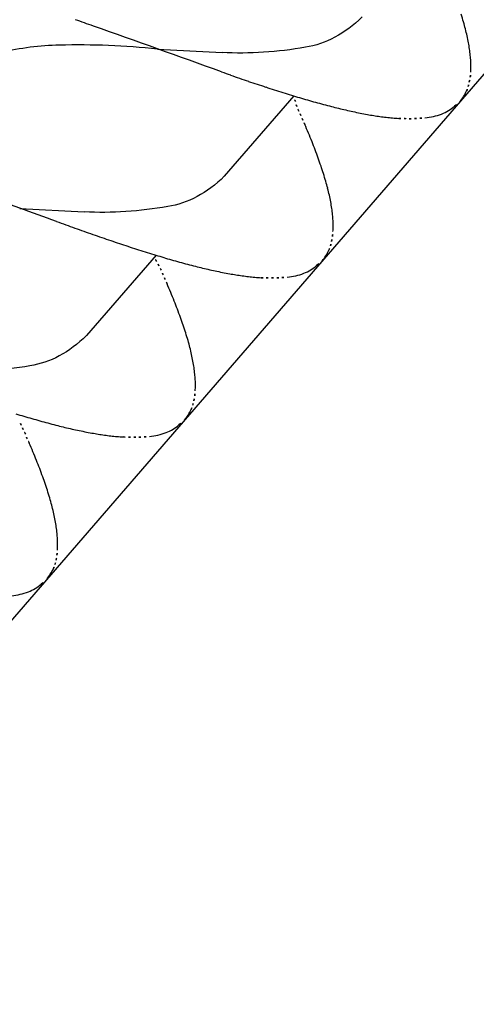
# Model space of a CAD drawing. Extents: x 5609890 to 5611425, y 5033781 to 5035130.
# Drawn here: x 5611111 to 5611111, y 5034511 to 5034512 of the extents above; entities that cross this region are included whole.
import ezdxf

# ---------------------------------------------------------------- set-up
doc = ezdxf.new("R2010")
doc.units = 0
doc.header["$LTSCALE"] = 99.9
doc.header["$MEASUREMENT"] = 0
doc.layers.add('m_oprema', color=255, linetype='Continuous')

msp = doc.modelspace()

# ---------------------------------------------------------------- linework, layer by layer
at = {"layer": 'm_oprema'}
for p, q in [((5611113.16652, 5034513.84752, 214747.3647), (5611110.52107, 5034510.78761, 214747.3647)), ((5611110.98638, 5034511.71739, 214747.3647), (5611111.04924, 5034511.71411, 214747.3647)), ((5611111.11906, 5034511.67193, 214747.3647), (5611111.05141, 5034511.59368, 214747.3647)), ((5611110.85231, 5034511.56232, 214747.3647), (5611110.91517, 5034511.55904, 214747.3647)), ((5611110.98499, 5034511.51684, 214747.3647), (5611110.91734, 5034511.43859, 214747.3647))]:
    msp.add_line(p, q, dxfattribs=at)
at = {"layer": 'm_oprema', "extrusion": (0, 0, -1)}
for centre, major_axis, ratio, start_param, end_param in [((5611111.09991, 5034512.01018, 214747.3647), (-0.02482, 0.29154), 0.534732, 2.726544, 3.104972), ((5611111.09524, 5034511.82083, 214747.3647), (0.19347, 0.02198), 0.54231, 1.449874, 1.87196), ((5611110.96584, 5034511.85511, 214747.3647), (-0.02482, 0.29154), 0.534732, 2.726544, 3.104972), ((5611110.96118, 5034511.66576, 214747.3647), (0.19347, 0.02198), 0.54231, 1.449874, 1.87196), ((5611110.83176, 5034511.70003, 214747.3647), (-0.02482, 0.29154), 0.534732, 2.726544, 3.104972), ((5611110.8271, 5034511.51067, 214747.3647), (0.19347, 0.02198), 0.54231, 1.449874, 1.87196)]:
    msp.add_ellipse(centre, major_axis=major_axis, ratio=ratio, start_param=start_param, end_param=end_param, dxfattribs=at)
at = {"layer": 'm_oprema'}
for centre, major_axis, ratio, start_param, end_param in [((5611110.90841, 5034511.63533, 214747.3647), (-0.27664, 0.27664), 0.999988, 4.208156, 4.22805), ((5611110.09261, 5034509.37795, 214747.3647), (-1.77071, 1.77071), 0.999987, -1.120156, -1.11645), ((5611109.96765, 5034509.01872, 214747.3647), (2.03958, 2.03958), 0.999926, 0.447457, 0.450674), ((5611109.7964, 5034508.53145, 214747.3647), (-6.62493, 2.3328), 0.484195, 4.69382, 4.712678), ((5611111.07669, 5034511.68393, 214747.3647), (0.15278, 0.15278), 1, 5.746384, 5.778947), ((5611111.02666, 5034511.67123, 214747.3647), (-0.18928, 0.18928), 0.999997, 4.149307, 4.175589), ((5611111.12633, 5034511.69376, 214747.3647), (0.11702, 0.11702), 0.999998, 5.67988, 5.720102), ((5611110.89636, 5034511.42815, 214747.3647), (-0.01526, 0.2928), 0.914388, -0.036899, 0.176937), ((5611110.90386, 5034511.2681, 214747.3647), (0.55778, 0.01704), 0.812389, 1.397542, 1.569061), ((5611111.10464, 5034511.68976, 214747.3647), (0.13262, 0.13262), 0.999998, 5.646406, 5.67988), ((5611111.16812, 5034511.69927, 214747.3647), (-0.08723, 0.08723), 0.999998, 4.024702, 4.075611), ((5611111.15832, 5034511.69831, 214747.3647), (-0.09419, 0.09419), 0.999999, 3.983018, 4.024702), ((5611111.20138, 5034511.70093, 214747.3647), (-0.06369, 0.06369), 0.999999, 3.861145, 3.919089), ((5611111.20464, 5034511.70091, 214747.3647), (0.06139, 0.06139), 0.999999, 5.489885, 5.553813), ((5611112.00902, 5034514.42766, 214747.3647), (2.04791, 2.04791), 0.999937, 3.589051, 3.592256), ((5611111.8773, 5034514.04899, 214747.3647), (-1.76447, 1.76447), 0.999997, 2.021434, 2.025153), ((5611111.22521, 5034511.69936, 214747.3647), (0.04681, 0.04681), 1, 5.358003, 5.431941), ((5611111.78758, 5034513.78796, 214747.3647), (-1.56936, 1.56936), 0.999963, 2.02514, 2.029321), ((5611111.69961, 5034513.52848, 214747.3647), (-1.37565, 1.37565), 0.999939, 2.029312, 2.033829), ((5611111.61808, 5034513.28435, 214747.3647), (-1.19359, 1.19359), 0.999976, 2.033843, 2.039049), ((5611111.23986, 5034511.69594, 214747.3647), (-0.03618, 0.03618), 0.999999, 3.631557, 3.717728), ((5611111.22084, 5034511.69998, 214747.3647), (-0.04992, 0.04992), 0.999999, 3.717728, 3.787207), ((5611111.56142, 5034513.11173, 214747.3647), (1.06507, 1.06507), 0.999974, 3.609866, 3.6157), ((5611111.51272, 5034512.96038, 214747.3647), (0.95266, 0.95266), 0.999996, 3.615691, 3.622214), ((5611111.47727, 5034512.84768, 214747.3647), (-0.86911, 0.86911), 0.999998, 2.051415, 2.058565), ((5611111.43895, 5034512.72274, 214747.3647), (-0.77672, 0.77672), 0.999989, 2.058562, 2.065915), ((5611111.16894, 5034511.74863, 214747.3647), (-0.09818, 0.09818), 1, 3.292709, 3.337152), ((5611111.25667, 5034511.68991, 214747.3647), (-0.02353, 0.02353), 1, 3.337152, 3.525768), ((5611111.24908, 5034511.69313, 214747.3647), (-0.02936, 0.02936), 0.999996, 3.52577, 3.631559), ((5611105.03709, 5034508.8502, 214747.3647), (-4.74226, 4.74226), 0.999531, 4.360692, 4.361419), ((5611109.09233, 5034510.72747, 214747.3647), (-1.58035, 1.58035), 0.99973, 4.358447, 4.360628), ((5611111.39742, 5034512.58373, 214747.3647), (0.67412, 0.67412), 0.999994, 3.636719, 3.645191), ((5611111.371, 5034512.49248, 214747.3647), (-0.60696, 0.60696), 0.999987, 2.074387, 2.083797), ((5611111.34635, 5034512.40422, 214747.3647), (0.54215, 0.54215), 0.999993, 3.654601, 3.665135), ((5611111.33005, 5034512.34341, 214747.3647), (-0.49763, 0.49763), 0.999997, 2.094334, 2.105809), ((5611111.2383, 5034511.70722, 214747.3647), (0.04146, 0.04146), 0.999999, 4.491752, 4.611202), ((5611111.12034, 5034511.85184, 214747.3647), (-0.17342, 0.17342), 0.999992, 3.040405, 3.06931), ((5611109.90428, 5034511.1012, 214747.3647), (0.94781, 0.94781), 0.999916, 5.925491, 5.929128), ((5611110.69058, 5034511.45831, 214747.3647), (0.33717, 0.33717), 0.999958, 5.917849, 5.928071), ((5611111.31121, 5034512.26975, 214747.3647), (-0.44388, 0.44388), 0.999984, 2.105803, 2.117241), ((5611111.29273, 5034512.19388, 214747.3647), (0.38865, 0.38865), 0.999997, 3.688046, 3.70111), ((5611111.28034, 5034512.13996, 214747.3647), (0.34953, 0.34953), 0.999992, 3.701112, 3.715641), ((5611111.27, 5034512.09176, 214747.3647), (0.31467, 0.31467), 0.999999, 3.715637, 3.731781), ((5611111.26295, 5034512.05611, 214747.3647), (0.28898, 0.28898), 1, 3.731781, 3.749371), ((5611111.25447, 5034512.00886, 214747.3647), (0.25503, 0.25503), 0.999994, 3.749373, 3.766477), ((5611111.24434, 5034511.94633, 214747.3647), (-0.21024, 0.21024), 0.999999, 2.195677, 2.216425), ((5611111.24476, 5034511.70121, 214747.3647), (0.03558, 0.03558), 1, 4.132055, 4.296625), ((5611111.24893, 5034511.69044, 214747.3647), (0.02741, 0.02741), 1, 4.296625, 4.491752), ((5611107.98123, 5034510.24814, 214747.3647), (-2.43565, 2.43565), 0.999912, 4.345681, 4.347096), ((5611110.78665, 5034511.49646, 214747.3647), (0.26414, 0.26414), 0.999976, 5.904184, 5.91644), ((5611110.18026, 5034511.23549, 214747.3647), (-0.73095, 0.73095), 0.999998, 4.324539, 4.333397), ((5611111.23944, 5034511.9115, 214747.3647), (-0.18537, 0.18537), 0.999998, 2.216424, 2.23994), ((5611111.23523, 5034511.87543, 214747.3647), (-0.15969, 0.15969), 1, 2.239941, 2.267208), ((5611111.2333, 5034511.85374, 214747.3647), (0.14429, 0.14429), 0.999998, 3.838006, 3.868144), ((5611111.23178, 5034511.82792, 214747.3647), (0.12601, 0.12601), 0.999999, 3.868143, 3.89665), ((5611111.23123, 5034511.81, 214747.3647), (0.11332, 0.11332), 1, 3.896649, 3.928351), ((5611111.23125, 5034511.79295, 214747.3647), (-0.10127, 0.10127), 1, 2.357554, 2.393088), ((5611111.23164, 5034511.78259, 214747.3647), (0.09394, 0.09394), 1, 3.963884, 4.002322), ((5611111.2324, 5034511.77246, 214747.3647), (-0.08675, 0.08675), 0.999998, 2.431524, 2.473381), ((5611111.23562, 5034511.74515, 214747.3647), (-0.06731, 0.06731), 0.999999, 2.473382, 2.561258), ((5611110.7181, 5034511.46133, 214747.3647), (-0.31847, 0.31847), 0.999999, 4.304208, 4.324539), ((5611110.32314, 5034511.30486, 214747.3647), (-0.61888, 0.61888), 0.999985, 4.294505, 4.304212), ((5611110.80919, 5034511.49198, 214747.3647), (-0.25059, 0.25059), 0.999994, 4.270527, 4.294502), ((5611110.60678, 5034511.41958, 214747.3647), (0.4026, 0.4026), 1, 5.827025, 5.841321), ((5611110.88424, 5034511.51438, 214747.3647), (-0.19527, 0.19527), 0.999996, 4.228047, 4.25623), ((5611110.77434, 5034511.48026, 214747.3647), (0.27663, 0.27663), 0.999991, 5.778943, 5.798838), ((5611110.94263, 5034511.52886, 214747.3647), (-0.15278, 0.15278), 0.999998, 4.175588, 4.208151), ((5611108.57161, 5034505.32457, 214747.3647), (-13.12116, 4.7178), 0.476342, 4.707103, 4.712572), ((5611110.89259, 5034511.51616, 214747.3647), (0.18928, 0.18928), 0.999992, 5.720099, 5.74638), ((5611110.99226, 5034511.53869, 214747.3647), (-0.11702, 0.11702), 0.999998, 4.109085, 4.149307), ((5611110.97057, 5034511.53469, 214747.3647), (0.13262, 0.13262), 0.999999, 5.646406, 5.67988), ((5611111.03405, 5034511.5442, 214747.3647), (0.08723, 0.08723), 0.999999, 5.595497, 5.646406), ((5611112.63421, 5034516.41153, 214747.3647), (3.65282, 3.65282), 0.999949, 3.582232, 3.584078), ((5611111.02426, 5034511.54324, 214747.3647), (0.09419, 0.09419), 0.999998, 5.553812, 5.595496), ((5611111.07057, 5034511.54584, 214747.3647), (-0.06139, 0.06139), 1, 3.919089, 3.983017), ((5611112.29828, 5034515.47065, 214747.3647), (2.94641, 2.94641), 0.999972, 3.584069, 3.586296), ((5611112.03692, 5034514.73346, 214747.3647), (2.39337, 2.39337), 0.999987, 3.58629, 3.589032), ((5611111.87495, 5034514.27259, 214747.3647), (2.04794, 2.04794), 0.999985, 3.589033, 3.592237), ((5611111.74323, 5034513.89392, 214747.3647), (1.76444, 1.76444), 0.999959, 3.592247, 3.595966), ((5611111.09114, 5034511.54429, 214747.3647), (-0.04681, 0.04681), 0.999999, 3.787207, 3.861145), ((5611111.06731, 5034511.54586, 214747.3647), (0.06369, 0.06369), 0.999999, 5.431941, 5.489884), ((5611111.65352, 5034513.63289, 214747.3647), (1.56927, 1.56927), 0.999971, 3.595962, 3.600144), ((5611111.56555, 5034513.37341, 214747.3647), (1.37554, 1.37554), 0.999998, 3.600133, 3.60465), ((5611111.48401, 5034513.12928, 214747.3647), (-1.19355, 1.19355), 0.999999, 2.033853, 2.039059), ((5611111.10579, 5034511.54087, 214747.3647), (-0.03618, 0.03618), 0.999997, 3.631558, 3.717729), ((5611111.08678, 5034511.5449, 214747.3647), (-0.04992, 0.04992), 0.999999, 3.717728, 3.787207), ((5611111.42735, 5034512.95666, 214747.3647), (-1.0651, 1.0651), 0.999986, 2.039053, 2.044887), ((5611111.37866, 5034512.80531, 214747.3647), (-0.95267, 0.95267), 0.999992, 2.04489, 2.051413), ((5611111.3432, 5034512.69261, 214747.3647), (0.86911, 0.86911), 0.999992, 3.622216, 3.629366), ((5611111.1226, 5034511.53484, 214747.3647), (0.02353, 0.02353), 0.999999, 4.907948, 5.096564), ((5611111.11501, 5034511.53806, 214747.3647), (-0.02936, 0.02936), 0.999999, 3.525769, 3.631557), ((5611111.30488, 5034512.56767, 214747.3647), (-0.77673, 0.77673), 0.999978, 2.058557, 2.06591), ((5611104.90302, 5034508.69513, 214747.3647), (4.7395, 4.7395), 0.999742, 5.931253, 5.93198), ((5611108.95827, 5034510.5724, 214747.3647), (1.57983, 1.57983), 0.999907, 5.929125, 5.931307), ((5611111.26336, 5034512.42866, 214747.3647), (-0.67412, 0.67412), 0.999996, 2.065918, 2.074391), ((5611111.23694, 5034512.33741, 214747.3647), (-0.60695, 0.60695), 0.999991, 2.074388, 2.083798), ((5611111.21228, 5034512.24915, 214747.3647), (-0.54216, 0.54216), 0.99998, 2.083793, 2.094327), ((5611111.19599, 5034512.18834, 214747.3647), (-0.49764, 0.49764), 0.999987, 2.09433, 2.105804), ((5611110.98627, 5034511.69677, 214747.3647), (-0.17342, 0.17342), 0.999995, 3.040405, 3.06931), ((5611111.03488, 5034511.59356, 214747.3647), (-0.09818, 0.09818), 0.999984, 3.292711, 3.337155), ((5611109.77022, 5034510.94613, 214747.3647), (-0.94797, 0.94797), 0.999867, 4.354766, 4.358402), ((5611110.55651, 5034511.30324, 214747.3647), (-0.33718, 0.33718), 0.999991, 4.347069, 4.357291), ((5611111.17715, 5034512.11468, 214747.3647), (-0.44387, 0.44387), 0.999999, 2.10581, 2.117248), ((5611111.15866, 5034512.03881, 214747.3647), (0.38865, 0.38865), 0.999997, 3.688046, 3.70111), ((5611111.14627, 5034511.98489, 214747.3647), (0.34953, 0.34953), 1, 3.701109, 3.715637), ((5611111.13593, 5034511.93669, 214747.3647), (-0.31467, 0.31467), 0.999997, 2.144839, 2.160983), ((5611111.12888, 5034511.90104, 214747.3647), (0.28898, 0.28898), 1, 3.731781, 3.749371), ((5611111.11069, 5034511.54614, 214747.3647), (-0.03558, 0.03558), 1, 2.561258, 2.725829), ((5611111.11486, 5034511.53537, 214747.3647), (0.02741, 0.02741), 1, 4.296625, 4.491752), ((5611111.10423, 5034511.55215, 214747.3647), (-0.04146, 0.04146), 0.999996, 2.920955, 3.040405), ((5611107.84716, 5034510.09307, 214747.3647), (2.43539, 2.43539), 0.999986, 5.916443, 5.917858), ((5611110.65258, 5034511.34139, 214747.3647), (0.26414, 0.26414), 0.999964, 5.90418, 5.916436), ((5611111.1204, 5034511.85379, 214747.3647), (-0.25503, 0.25503), 0.999997, 2.178572, 2.195676), ((5611111.11028, 5034511.79126, 214747.3647), (0.21024, 0.21024), 0.999996, 3.766476, 3.787223), ((5611111.10538, 5034511.75642, 214747.3647), (0.18536, 0.18536), 0.999995, 3.787224, 3.81074), ((5611111.10117, 5034511.72036, 214747.3647), (0.15969, 0.15969), 0.999998, 3.810739, 3.838006), ((5611111.09923, 5034511.69867, 214747.3647), (0.14429, 0.14429), 0.999999, 3.838005, 3.868143), ((5611111.09771, 5034511.67285, 214747.3647), (0.12601, 0.12601), 1, 3.868143, 3.896649), ((5611111.09716, 5034511.65493, 214747.3647), (0.11332, 0.11332), 1, 3.89665, 3.928351), ((5611111.09719, 5034511.63788, 214747.3647), (0.10127, 0.10127), 1, 3.928351, 3.963884), ((5611111.09757, 5034511.62752, 214747.3647), (0.09394, 0.09394), 1, 3.963884, 4.002322), ((5611111.09834, 5034511.61739, 214747.3647), (-0.08675, 0.08675), 0.999997, 2.431524, 2.473381), ((5611111.10155, 5034511.59008, 214747.3647), (0.06731, 0.06731), 1, 4.044178, 4.132055), ((5611110.04619, 5034511.08042, 214747.3647), (-0.73095, 0.73095), 0.999998, 4.324539, 4.333397), ((5611110.58403, 5034511.30626, 214747.3647), (0.31847, 0.31847), 0.999987, 5.874999, 5.89533), ((5611110.18908, 5034511.14979, 214747.3647), (-0.61887, 0.61887), 0.999991, 4.294503, 4.30421), ((5611110.67512, 5034511.33691, 214747.3647), (-0.25059, 0.25059), 0.999995, 4.270526, 4.294501), ((5611110.47271, 5034511.26451, 214747.3647), (0.4026, 0.4026), 0.99999, 5.827021, 5.841317), ((5611110.75017, 5034511.35931, 214747.3647), (-0.19527, 0.19527), 0.999991, 4.228049, 4.256232), ((5611110.64028, 5034511.32519, 214747.3647), (-0.27663, 0.27663), 0.999995, 4.208153, 4.228047), ((5611110.80856, 5034511.37379, 214747.3647), (0.15278, 0.15278), 0.999995, 5.746382, 5.778945), ((5611110.75853, 5034511.36109, 214747.3647), (0.18928, 0.18928), 0.999997, 5.720101, 5.746383), ((5611110.85819, 5034511.38362, 214747.3647), (-0.11702, 0.11702), 0.999999, 4.109085, 4.149307), ((5611110.8365, 5034511.37962, 214747.3647), (-0.13262, 0.13262), 0.999996, 4.075612, 4.109086), ((5611110.89998, 5034511.38913, 214747.3647), (-0.08723, 0.08723), 0.999999, 4.024701, 4.07561), ((5611110.89019, 5034511.38817, 214747.3647), (-0.09419, 0.09419), 0.999999, 3.983017, 4.024701), ((5611110.9365, 5034511.39076, 214747.3647), (-0.06139, 0.06139), 1, 3.919089, 3.983017), ((5611110.93325, 5034511.39079, 214747.3647), (0.06369, 0.06369), 1, 5.431941, 5.489885), ((5611110.95271, 5034511.38983, 214747.3647), (-0.04992, 0.04992), 0.999999, 3.717728, 3.787207), ((5611110.95707, 5034511.38922, 214747.3647), (0.04681, 0.04681), 1, 5.358003, 5.431941), ((5611110.98854, 5034511.37977, 214747.3647), (0.02353, 0.02353), 0.999998, 4.907948, 5.096564), ((5611110.98094, 5034511.38299, 214747.3647), (0.02936, 0.02936), 0.999997, 5.096564, 5.202352), ((5611110.97172, 5034511.3858, 214747.3647), (-0.03618, 0.03618), 0.999999, 3.631557, 3.717728), ((5611112.49021, 5034516.90469, 214747.3647), (-4.0873, 4.0873), 0.999988, 2.068237, 2.069635), ((5611111.40091, 5034513.20795, 214747.3647), (-1.36215, 1.36215), 0.999984, 2.069634, 2.073827), ((5611111.18606, 5034512.46736, 214747.3647), (-0.81685, 0.81685), 0.999999, 2.073833, 2.080824), ((5611111.09619, 5034512.1493, 214747.3647), (-0.58315, 0.58315), 0.999994, 2.080822, 2.090614), ((5611110.90081, 5034511.43849, 214747.3647), (-0.09818, 0.09818), 0.999995, 3.29271, 3.337153), ((5611108.8242, 5034510.41733, 214747.3647), (-1.57991, 1.57991), 0.999972, 4.358368, 4.360549), ((5611109.63615, 5034510.79106, 214747.3647), (-0.94793, 0.94793), 0.9999, 4.354755, 4.358391), ((5611110.42245, 5034511.14817, 214747.3647), (-0.33718, 0.33718), 0.999991, 4.347069, 4.357291), ((5611111.04802, 5034511.9722, 214747.3647), (0.45336, 0.45336), 0.999988, 3.661418, 3.674011), ((5611111.02291, 5034511.87507, 214747.3647), (0.38242, 0.38242), 0.999995, 3.674008, 3.687283), ((5611111.01799, 5034511.85494, 214747.3647), (0.36777, 0.36777), 0.999999, 3.687281, 3.701087), ((5611111.0055, 5034511.80061, 214747.3647), (-0.32835, 0.32835), 0.999996, 2.130288, 2.145754), ((5611111.00238, 5034511.78597, 214747.3647), (-0.31777, 0.31777), 0.999998, 2.145755, 2.161743), ((5611110.98076, 5034511.38038, 214747.3647), (-0.02747, 0.02747), 0.999998, 2.726039, 2.920731), ((5611110.97029, 5034511.3969, 214747.3647), (0.0413, 0.0413), 0.999999, 4.491528, 4.611426), ((5611110.84974, 5034511.54463, 214747.3647), (-0.17613, 0.17613), 0.999995, 3.040629, 3.06909), ((5611107.71309, 5034509.938, 214747.3647), (2.43528, 2.43528), 0.999721, 5.916354, 5.91777), ((5611110.51852, 5034511.18632, 214747.3647), (0.26414, 0.26414), 0.999976, 5.904184, 5.91644), ((5611110.99432, 5034511.74505, 214747.3647), (-0.28827, 0.28827), 0.999998, 2.161743, 2.179377), ((5611110.98911, 5034511.71591, 214747.3647), (0.26734, 0.26734), 0.999999, 3.750175, 3.766492), ((5611110.97585, 5034511.63402, 214747.3647), (-0.20868, 0.20868), 0.999999, 2.195694, 2.216597), ((5611110.97216, 5034511.60774, 214747.3647), (-0.18992, 0.18992), 1, 2.216598, 2.23955), ((5611110.96683, 5034511.56222, 214747.3647), (0.15751, 0.15751), 0.999997, 3.810348, 3.837991), ((5611110.96538, 5034511.54595, 214747.3647), (0.14596, 0.14596), 0.999999, 3.83799, 3.867783), ((5611110.96351, 5034511.51455, 214747.3647), (0.12372, 0.12372), 0.999999, 3.867783, 3.896815), ((5611110.96313, 5034511.50178, 214747.3647), (-0.11468, 0.11468), 1, 2.326019, 2.357344), ((5611110.96315, 5034511.48093, 214747.3647), (-0.09994, 0.09994), 1, 2.357344, 2.393349), ((5611110.96341, 5034511.47395, 214747.3647), (0.095, 0.095), 1, 3.964146, 4.002154), ((5611110.96438, 5034511.4611, 214747.3647), (0.08589, 0.08589), 0.999999, 4.002154, 4.044431), ((5611110.9674, 5034511.43552, 214747.3647), (-0.06768, 0.06768), 1, 2.473635, 2.561032), ((5611110.97666, 5034511.39094, 214747.3647), (0.03548, 0.03548), 1, 4.131829, 4.296836), ((5611109.91212, 5034510.92535, 214747.3647), (0.73095, 0.73095), 0.999987, 5.89533, 5.904188), ((5611110.44997, 5034511.15119, 214747.3647), (0.31847, 0.31847), 0.999998, 5.875003, 5.895334), ((5611110.05501, 5034510.99471, 214747.3647), (-0.61887, 0.61887), 0.999994, 4.294501, 4.304209), ((5611110.54105, 5034511.18184, 214747.3647), (-0.25059, 0.25059), 0.999995, 4.270526, 4.294501), ((5611110.33864, 5034511.10944, 214747.3647), (-0.4026, 0.4026), 0.999988, 4.256234, 4.270529), ((5611110.6161, 5034511.20424, 214747.3647), (-0.19527, 0.19527), 0.999994, 4.228047, 4.256231), ((5611110.50621, 5034511.17012, 214747.3647), (-0.27664, 0.27664), 0.999991, 4.208155, 4.228049), ((5611110.67449, 5034511.21872, 214747.3647), (-0.15278, 0.15278), 0.999997, 4.175589, 4.208152), ((5611110.62446, 5034511.20602, 214747.3647), (0.18928, 0.18928), 0.999999, 5.720102, 5.746384), ((5611110.72413, 5034511.22855, 214747.3647), (-0.11702, 0.11702), 0.999998, 4.109085, 4.149307), ((5611110.70243, 5034511.22455, 214747.3647), (0.13262, 0.13262), 0.999998, 5.646405, 5.67988), ((5611110.76592, 5034511.23406, 214747.3647), (0.08723, 0.08723), 0.999998, 5.595496, 5.646405), ((5611110.75612, 5034511.2331, 214747.3647), (-0.09419, 0.09419), 1, 3.983017, 4.024701), ((5611110.80244, 5034511.23569, 214747.3647), (0.06139, 0.06139), 0.999999, 5.489885, 5.553813), ((5611110.79918, 5034511.23572, 214747.3647), (-0.06369, 0.06369), 0.999999, 3.861145, 3.919089), ((5611110.81864, 5034511.23476, 214747.3647), (0.04992, 0.04992), 0.999998, 5.288523, 5.358002), ((5611110.82301, 5034511.23415, 214747.3647), (0.04681, 0.04681), 0.999998, 5.358002, 5.43194), ((5611110.85447, 5034511.2247, 214747.3647), (0.02353, 0.02353), 0.999999, 4.907948, 5.096564), ((5611110.84688, 5034511.22792, 214747.3647), (-0.02936, 0.02936), 0.999997, 3.525769, 3.631558), ((5611110.83766, 5034511.23072, 214747.3647), (-0.03618, 0.03618), 0.999999, 3.631557, 3.717728), ((5611110.76674, 5034511.28342, 214747.3647), (-0.09818, 0.09818), 0.999991, 3.29271, 3.337153), ((5611110.84673, 5034511.22523, 214747.3647), (0.02741, 0.02741), 0.999999, 4.296625, 4.491752), ((5611110.83609, 5034511.24201, 214747.3647), (0.04146, 0.04146), 0.999997, 4.491753, 4.611202), ((5611110.71813, 5034511.38663, 214747.3647), (-0.17342, 0.17342), 0.999999, 3.040406, 3.06931), ((5611110.83342, 5034511.27994, 214747.3647), (-0.06731, 0.06731), 0.999999, 2.473381, 2.561258), ((5611110.84255, 5034511.236, 214747.3647), (-0.03558, 0.03558), 1, 2.561258, 2.725829)]:
    msp.add_ellipse(centre, major_axis=major_axis, ratio=ratio, start_param=start_param, end_param=end_param, dxfattribs=at)

doc.saveas('drawing.dxf')
